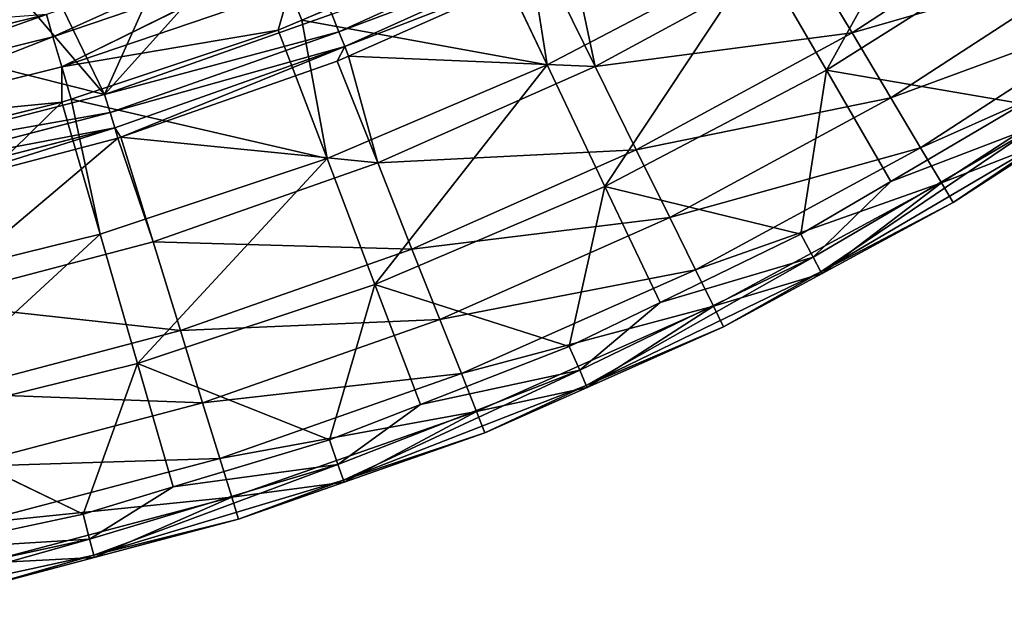
# Model space of a CAD drawing. Extents: x -4.2 to 39.5, y 0 to 39.5.
# Drawn here: x 24.2 to 30.1, y 0.3 to 3.9 of the extents above; entities that cross this region are included whole.
import ezdxf

# ---------------------------------------------------------------- set-up
doc = ezdxf.new("R2010")
doc.units = 0
doc.layers.add('PORCELANA', color=60, linetype='CONTINUOUS')

msp = doc.modelspace()

# ---------------------------------------------------------------- linework, layer by layer
at = {"layer": 'PORCELANA', "invisible_edges": 8}
for points in [[(29.8848, 5.041, 11.628), (28.6686, 4.2719, 11.628), (29.0734, 3.5708, 11.3497), (29.8848, 5.041, 11.628)], [(30.3447, 4.3747, 11.3497), (29.8848, 5.041, 11.628), (29.0734, 3.5708, 11.3497), (30.3447, 4.3747, 11.3497)], [(30.4644, 4.6012, 3.5305), (29.2272, 3.7965, 3.5305), (28.9419, 4.2759, 1.8376), (30.4644, 4.6012, 3.5305)], [(30.4644, 4.6012, 3.5305), (30.7275, 4.2298, 5.2538), (29.2272, 3.7965, 3.5305), (30.4644, 4.6012, 3.5305)], [(24.7327, 3.4253, 0.0006), (25.1154, 4.2795, 0.0006), (25.7001, 4.5014, 0.0006), (24.7327, 3.4253, 0.0006)], [(24.7327, 3.4253, 0.0006), (25.7001, 4.5014, 0.0006), (26.0988, 3.908, 0.0006), (24.7327, 3.4253, 0.0006)], [(27.2592, 4.4656, 11.8485), (27.0399, 4.3505, 11.8485), (27.3945, 3.6032, 11.628), (27.2592, 4.4656, 11.8485)], [(28.6686, 4.2719, 11.628), (27.2592, 4.4656, 11.8485), (27.3945, 3.6032, 11.628), (28.6686, 4.2719, 11.628)], [(26.1411, 3.8028, 0.0228), (26.0988, 3.908, 0.0006), (27.4701, 4.4036, 0.0228), (26.1411, 3.8028, 0.0228)], [(27.5136, 4.3174, 0.0862), (26.1411, 3.8028, 0.0228), (27.4701, 4.4036, 0.0228), (27.5136, 4.3174, 0.0862)], [(24.4223, 3.7719, 11.7721), (25.7274, 4.3645, 11.6227), (24.3829, 3.9062, 11.6227), (24.4223, 3.7719, 11.7721)], [(24.4223, 3.7719, 11.7721), (25.7782, 4.2341, 11.7721), (25.7274, 4.3645, 11.6227), (24.4223, 3.7719, 11.7721)], [(25.8466, 4.0584, 11.8519), (25.9188, 3.8728, 11.8485), (27.0399, 4.3505, 11.8485), (25.8466, 4.0584, 11.8519)], [(27.0399, 4.3505, 11.8485), (25.9188, 3.8728, 11.8485), (27.3945, 3.6032, 11.628), (27.0399, 4.3505, 11.8485)], [(30.3447, 4.3747, 11.3497), (29.0734, 3.5708, 11.3497), (30.2543, 3.368, 11.015), (30.3447, 4.3747, 11.3497)], [(24.4241, 4.0605, 0.0006), (25.1154, 4.2795, 0.0006), (24.7327, 3.4253, 0.0006), (24.4241, 4.0605, 0.0006)], [(26.1771, 3.7133, 0.0862), (26.1411, 3.8028, 0.0228), (27.5136, 4.3174, 0.0862), (26.1771, 3.7133, 0.0862)], [(27.3929, 4.1842, 0.1814), (26.1771, 3.7133, 0.0862), (27.5136, 4.3174, 0.0862), (27.3929, 4.1842, 0.1814)], [(27.5402, 4.2641, 0.1814), (27.6837, 3.5933, 1.8376), (27.3929, 4.1842, 0.1814), (27.5402, 4.2641, 0.1814)], [(28.6686, 4.2719, 11.628), (27.3945, 3.6032, 11.628), (27.7415, 2.8718, 11.3497), (28.6686, 4.2719, 11.628)], [(28.9419, 4.2759, 1.8376), (27.6837, 3.5933, 1.8376), (27.5402, 4.2641, 0.1814), (28.9419, 4.2759, 1.8376)], [(28.9419, 4.2759, 1.8376), (29.2272, 3.7965, 3.5305), (27.6837, 3.5933, 1.8376), (28.9419, 4.2759, 1.8376)], [(29.0734, 3.5708, 11.3497), (28.6686, 4.2719, 11.628), (27.7415, 2.8718, 11.3497), (29.0734, 3.5708, 11.3497)], [(24.4754, 3.5911, 11.8519), (25.7782, 4.2341, 11.7721), (24.4223, 3.7719, 11.7721), (24.4754, 3.5911, 11.8519)], [(24.4754, 3.5911, 11.8519), (25.8466, 4.0584, 11.8519), (25.7782, 4.2341, 11.7721), (24.4754, 3.5911, 11.8519)], [(30.7275, 4.2298, 5.2538), (29.4599, 3.4055, 5.2538), (29.2272, 3.7965, 3.5305), (30.7275, 4.2298, 5.2538)], [(30.7275, 4.2298, 5.2538), (30.9302, 3.9437, 7.0013), (29.4599, 3.4055, 5.2538), (30.7275, 4.2298, 5.2538)], [(23.0627, 3.9792, 0.1832), (24.391, 4.1715, 0.1043), (23.0919, 3.8408, 0.1043), (23.0627, 3.9792, 0.1832)], [(24.391, 4.1715, 0.1043), (23.3443, 3.773, 0.0006), (23.0919, 3.8408, 0.1043), (24.391, 4.1715, 0.1043)], [(24.391, 4.1715, 0.1043), (24.2399, 4.0022, 0.0006), (23.3443, 3.773, 0.0006), (24.391, 4.1715, 0.1043)], [(26.2004, 3.6551, 0.1814), (26.1771, 3.7133, 0.0862), (27.3929, 4.1842, 0.1814), (26.2004, 3.6551, 0.1814)], [(26.2004, 3.6551, 0.1814), (27.3929, 4.1842, 0.1814), (27.6837, 3.5933, 1.8376), (26.2004, 3.6551, 0.1814)], [(24.7327, 3.4253, 0.0006), (24.2399, 4.0022, 0.0006), (24.4241, 4.0605, 0.0006), (24.7327, 3.4253, 0.0006)], [(25.7774, 3.8125, 11.8485), (25.8466, 4.0584, 11.8519), (24.4754, 3.5911, 11.8519), (25.7774, 3.8125, 11.8485)], [(25.7774, 3.8125, 11.8485), (25.9188, 3.8728, 11.8485), (25.8466, 4.0584, 11.8519), (25.7774, 3.8125, 11.8485)], [(24.7327, 3.4253, 0.0006), (23.3443, 3.773, 0.0006), (24.2399, 4.0022, 0.0006), (24.7327, 3.4253, 0.0006)], [(26.1411, 3.8028, 0.0228), (24.7327, 3.4253, 0.0006), (26.0988, 3.908, 0.0006), (26.1411, 3.8028, 0.0228)], [(30.9302, 3.9437, 7.0013), (29.6393, 3.1041, 7.0013), (29.4599, 3.4055, 5.2538), (30.9302, 3.9437, 7.0013)], [(30.9302, 3.9437, 7.0013), (31.0719, 3.7437, 8.7668), (29.6393, 3.1041, 7.0013), (30.9302, 3.9437, 7.0013)], [(23.9867, 3.8776, 11.4294), (23.004, 3.5653, 11.6227), (24.3829, 3.9062, 11.6227), (23.9867, 3.8776, 11.4294)], [(24.3829, 3.9062, 11.6227), (23.004, 3.5653, 11.6227), (23.0317, 3.4281, 11.7721), (24.3829, 3.9062, 11.6227)], [(24.3829, 3.9062, 11.6227), (23.0317, 3.4281, 11.7721), (24.4223, 3.7719, 11.7721), (24.3829, 3.9062, 11.6227)], [(25.9188, 3.8728, 11.8485), (25.7774, 3.8125, 11.8485), (26.0707, 3.0392, 11.628), (25.9188, 3.8728, 11.8485)], [(27.3945, 3.6032, 11.628), (25.9188, 3.8728, 11.8485), (26.0707, 3.0392, 11.628), (27.3945, 3.6032, 11.628)], [(24.4754, 3.5911, 11.8519), (24.5323, 3.3969, 11.8485), (25.7774, 3.8125, 11.8485), (24.4754, 3.5911, 11.8519)], [(26.0707, 3.0392, 11.628), (25.7774, 3.8125, 11.8485), (24.5323, 3.3969, 11.8485), (26.0707, 3.0392, 11.628)], [(24.7659, 3.317, 0.0228), (24.7327, 3.4253, 0.0006), (26.1411, 3.8028, 0.0228), (24.7659, 3.317, 0.0228)], [(26.1771, 3.7133, 0.0862), (24.7659, 3.317, 0.0228), (26.1411, 3.8028, 0.0228), (26.1771, 3.7133, 0.0862)], [(29.2272, 3.7965, 3.5305), (27.93, 3.0928, 3.5305), (27.6837, 3.5933, 1.8376), (29.2272, 3.7965, 3.5305)], [(29.2272, 3.7965, 3.5305), (29.4599, 3.4055, 5.2538), (27.93, 3.0928, 3.5305), (29.2272, 3.7965, 3.5305)], [(24.4223, 3.7719, 11.7721), (23.0317, 3.4281, 11.7721), (23.0691, 3.2433, 11.8519), (24.4223, 3.7719, 11.7721)], [(24.4223, 3.7719, 11.7721), (23.0691, 3.2433, 11.8519), (24.4754, 3.5911, 11.8519), (24.4223, 3.7719, 11.7721)], [(23.3306, 3.0602, 0.0006), (23.3443, 3.773, 0.0006), (24.7327, 3.4253, 0.0006), (23.3306, 3.0602, 0.0006)], [(31.0719, 3.7437, 8.7668), (29.7646, 2.8935, 8.7668), (29.6393, 3.1041, 7.0013), (31.0719, 3.7437, 8.7668)], [(31.0719, 3.7437, 8.7668), (30.3997, 3.1415, 10.5438), (29.7646, 2.8935, 8.7668), (31.0719, 3.7437, 8.7668)], [(24.7942, 3.2246, 0.0862), (24.7659, 3.317, 0.0228), (26.1771, 3.7133, 0.0862), (24.7942, 3.2246, 0.0862)], [(26.1771, 3.7133, 0.0862), (24.8312, 3.1676, 0.1814), (24.7942, 3.2246, 0.0862), (26.1771, 3.7133, 0.0862)], [(26.1771, 3.7133, 0.0862), (26.1323, 3.6249, 0.1814), (24.8312, 3.1676, 0.1814), (26.1771, 3.7133, 0.0862)], [(26.2004, 3.6551, 0.1814), (26.1323, 3.6249, 0.1814), (26.1771, 3.7133, 0.0862), (26.2004, 3.6551, 0.1814)], [(24.8312, 3.1676, 0.1814), (26.1323, 3.6249, 0.1814), (26.3752, 3.0128, 1.8376), (24.8312, 3.1676, 0.1814)], [(26.2004, 3.6551, 0.1814), (26.3752, 3.0128, 1.8376), (26.1323, 3.6249, 0.1814), (26.2004, 3.6551, 0.1814)], [(27.6837, 3.5933, 1.8376), (26.3752, 3.0128, 1.8376), (26.2004, 3.6551, 0.1814), (27.6837, 3.5933, 1.8376)], [(24.4754, 3.5911, 11.8519), (23.0691, 3.2433, 11.8519), (24.4757, 3.378, 11.8485), (24.4754, 3.5911, 11.8519)], [(24.4754, 3.5911, 11.8519), (24.4757, 3.378, 11.8485), (24.5323, 3.3969, 11.8485), (24.4754, 3.5911, 11.8519)], [(27.3945, 3.6032, 11.628), (26.0707, 3.0392, 11.628), (26.3578, 2.2822, 11.3497), (27.3945, 3.6032, 11.628)], [(27.7415, 2.8718, 11.3497), (27.3945, 3.6032, 11.628), (26.3578, 2.2822, 11.3497), (27.7415, 2.8718, 11.3497)], [(27.6837, 3.5933, 1.8376), (27.93, 3.0928, 3.5305), (26.3752, 3.0128, 1.8376), (27.6837, 3.5933, 1.8376)], [(29.0734, 3.5708, 11.3497), (27.7415, 2.8718, 11.3497), (28.9198, 2.584, 11.015), (29.0734, 3.5708, 11.3497)], [(28.9198, 2.584, 11.015), (29.4599, 2.9012, 11.015), (29.0734, 3.5708, 11.3497), (28.9198, 2.584, 11.015)], [(30.2543, 3.368, 11.015), (29.0734, 3.5708, 11.3497), (29.4599, 2.9012, 11.015), (30.2543, 3.368, 11.015)], [(23.0691, 3.2433, 11.8519), (23.1432, 3.0495, 11.8485), (24.4757, 3.378, 11.8485), (23.0691, 3.2433, 11.8519)], [(23.3086, 2.2391, 11.628), (24.4757, 3.378, 11.8485), (23.1432, 3.0495, 11.8485), (23.3086, 2.2391, 11.628)], [(24.7058, 2.5835, 11.628), (24.4757, 3.378, 11.8485), (23.3086, 2.2391, 11.628), (24.7058, 2.5835, 11.628)], [(24.7659, 3.317, 0.0228), (23.3306, 3.0602, 0.0006), (24.7327, 3.4253, 0.0006), (24.7659, 3.317, 0.0228)], [(24.7058, 2.5835, 11.628), (24.5323, 3.3969, 11.8485), (24.4757, 3.378, 11.8485), (24.7058, 2.5835, 11.628)], [(26.0707, 3.0392, 11.628), (24.5323, 3.3969, 11.8485), (24.7058, 2.5835, 11.628), (26.0707, 3.0392, 11.628)], [(29.4599, 3.4055, 5.2538), (28.1309, 2.6845, 5.2538), (27.93, 3.0928, 3.5305), (29.4599, 3.4055, 5.2538)], [(29.4599, 3.4055, 5.2538), (29.6393, 3.1041, 7.0013), (28.1309, 2.6845, 5.2538), (29.4599, 3.4055, 5.2538)], [(23.3545, 2.9495, 0.0228), (23.3306, 3.0602, 0.0006), (24.7659, 3.317, 0.0228), (23.3545, 2.9495, 0.0228)], [(24.7942, 3.2246, 0.0862), (23.3545, 2.9495, 0.0228), (24.7659, 3.317, 0.0228), (24.7942, 3.2246, 0.0862)], [(30.2543, 3.368, 11.015), (29.4599, 2.9012, 11.015), (30.3385, 3.2369, 10.9005), (30.2543, 3.368, 11.015)], [(23.3748, 2.8551, 0.0862), (23.3545, 2.9495, 0.0228), (24.7942, 3.2246, 0.0862), (23.3748, 2.8551, 0.0862)], [(24.7942, 3.2246, 0.0862), (23.4979, 2.815, 0.1814), (23.3748, 2.8551, 0.0862), (24.7942, 3.2246, 0.0862)], [(24.7942, 3.2246, 0.0862), (24.8132, 3.1628, 0.1814), (23.4979, 2.815, 0.1814), (24.7942, 3.2246, 0.0862)], [(24.8312, 3.1676, 0.1814), (24.8132, 3.1628, 0.1814), (24.7942, 3.2246, 0.0862), (24.8312, 3.1676, 0.1814)], [(30.3385, 3.2369, 10.9005), (29.4599, 2.9012, 11.015), (28.9934, 2.4466, 10.9005), (30.3385, 3.2369, 10.9005)], [(30.3385, 3.2369, 10.9005), (28.9934, 2.4466, 10.9005), (29.0405, 2.3585, 10.735), (30.3385, 3.2369, 10.9005)], [(30.3925, 3.1529, 10.735), (30.3385, 3.2369, 10.9005), (29.0405, 2.3585, 10.735), (30.3925, 3.1529, 10.735)], [(24.8132, 3.1628, 0.1814), (23.6408, 2.1722, 1.8376), (23.4979, 2.815, 0.1814), (24.8132, 3.1628, 0.1814)], [(25.0247, 2.5381, 1.8376), (23.6408, 2.1722, 1.8376), (24.8132, 3.1628, 0.1814), (25.0247, 2.5381, 1.8376)], [(24.8312, 3.1676, 0.1814), (25.0247, 2.5381, 1.8376), (24.8132, 3.1628, 0.1814), (24.8312, 3.1676, 0.1814)], [(26.3752, 3.0128, 1.8376), (25.0247, 2.5381, 1.8376), (24.8312, 3.1676, 0.1814), (26.3752, 3.0128, 1.8376)], [(30.3925, 3.1529, 10.735), (29.0405, 2.3585, 10.735), (29.8354, 2.7745, 10.5438), (30.3925, 3.1529, 10.735)], [(30.3997, 3.1415, 10.5438), (29.8354, 2.7745, 10.5438), (29.7646, 2.8935, 8.7668), (30.3997, 3.1415, 10.5438)], [(29.8354, 2.7745, 10.5438), (30.3997, 3.1415, 10.5438), (30.3925, 3.1529, 10.735), (29.8354, 2.7745, 10.5438)], [(27.93, 3.0928, 3.5305), (26.5809, 2.4943, 3.5305), (26.3752, 3.0128, 1.8376), (27.93, 3.0928, 3.5305)], [(27.93, 3.0928, 3.5305), (28.1309, 2.6845, 5.2538), (26.5809, 2.4943, 3.5305), (27.93, 3.0928, 3.5305)], [(29.6393, 3.1041, 7.0013), (28.2858, 2.3698, 7.0013), (28.1309, 2.6845, 5.2538), (29.6393, 3.1041, 7.0013)], [(29.6393, 3.1041, 7.0013), (29.7646, 2.8935, 8.7668), (28.2858, 2.3698, 7.0013), (29.6393, 3.1041, 7.0013)], [(26.0707, 3.0392, 11.628), (24.7058, 2.5835, 11.628), (24.931, 1.8059, 11.3497), (26.0707, 3.0392, 11.628)], [(26.3578, 2.2822, 11.3497), (26.0707, 3.0392, 11.628), (24.931, 1.8059, 11.3497), (26.3578, 2.2822, 11.3497)], [(26.3752, 3.0128, 1.8376), (26.5809, 2.4943, 3.5305), (25.0247, 2.5381, 1.8376), (26.3752, 3.0128, 1.8376)], [(29.4599, 2.9012, 11.015), (28.9198, 2.584, 11.015), (28.9934, 2.4466, 10.9005), (29.4599, 2.9012, 11.015)], [(27.7415, 2.8718, 11.3497), (26.3578, 2.2822, 11.3497), (27.5273, 1.9085, 11.015), (27.7415, 2.8718, 11.3497)], [(27.5273, 1.9085, 11.015), (28.0729, 2.1732, 11.015), (27.7415, 2.8718, 11.3497), (27.5273, 1.9085, 11.015)], [(28.9198, 2.584, 11.015), (27.7415, 2.8718, 11.3497), (28.0729, 2.1732, 11.015), (28.9198, 2.584, 11.015)], [(29.7646, 2.8935, 8.7668), (28.394, 2.1499, 8.7668), (28.2858, 2.3698, 7.0013), (29.7646, 2.8935, 8.7668)], [(29.7646, 2.8935, 8.7668), (29.0468, 2.3466, 10.5438), (28.394, 2.1499, 8.7668), (29.7646, 2.8935, 8.7668)], [(29.8354, 2.7745, 10.5438), (29.0468, 2.3466, 10.5438), (29.7646, 2.8935, 8.7668), (29.8354, 2.7745, 10.5438)], [(29.8354, 2.7745, 10.5438), (29.0405, 2.3585, 10.735), (29.0468, 2.3466, 10.5438), (29.8354, 2.7745, 10.5438)], [(28.1309, 2.6845, 5.2538), (26.7488, 2.0713, 5.2538), (26.5809, 2.4943, 3.5305), (28.1309, 2.6845, 5.2538)], [(28.1309, 2.6845, 5.2538), (28.2858, 2.3698, 7.0013), (26.7488, 2.0713, 5.2538), (28.1309, 2.6845, 5.2538)], [(23.4706, 1.4459, 11.3497), (24.7058, 2.5835, 11.628), (23.3086, 2.2391, 11.628), (23.4706, 1.4459, 11.3497)], [(23.4706, 1.4459, 11.3497), (24.931, 1.8059, 11.3497), (24.7058, 2.5835, 11.628), (23.4706, 1.4459, 11.3497)], [(28.9198, 2.584, 11.015), (28.0729, 2.1732, 11.015), (28.9934, 2.4466, 10.9005), (28.9198, 2.584, 11.015)], [(25.0247, 2.5381, 1.8376), (25.1886, 2.0049, 3.5305), (23.6408, 2.1722, 1.8376), (25.0247, 2.5381, 1.8376)], [(26.5809, 2.4943, 3.5305), (25.1886, 2.0049, 3.5305), (25.0247, 2.5381, 1.8376), (26.5809, 2.4943, 3.5305)], [(26.5809, 2.4943, 3.5305), (26.7488, 2.0713, 5.2538), (25.1886, 2.0049, 3.5305), (26.5809, 2.4943, 3.5305)], [(28.9934, 2.4466, 10.9005), (28.0729, 2.1732, 11.015), (27.5896, 1.7657, 10.9005), (28.9934, 2.4466, 10.9005)], [(28.9934, 2.4466, 10.9005), (27.5896, 1.7657, 10.9005), (27.6296, 1.6741, 10.735), (28.9934, 2.4466, 10.9005)], [(29.0405, 2.3585, 10.735), (28.9934, 2.4466, 10.9005), (27.6296, 1.6741, 10.735), (29.0405, 2.3585, 10.735)], [(28.2858, 2.3698, 7.0013), (26.8782, 1.7453, 7.0013), (26.7488, 2.0713, 5.2538), (28.2858, 2.3698, 7.0013)], [(28.2858, 2.3698, 7.0013), (28.394, 2.1499, 8.7668), (26.8782, 1.7453, 7.0013), (28.2858, 2.3698, 7.0013)], [(29.0405, 2.3585, 10.735), (27.6296, 1.6741, 10.735), (28.4551, 2.0256, 10.5438), (29.0405, 2.3585, 10.735)], [(29.0468, 2.3466, 10.5438), (28.4551, 2.0256, 10.5438), (28.394, 2.1499, 8.7668), (29.0468, 2.3466, 10.5438)], [(28.4551, 2.0256, 10.5438), (29.0468, 2.3466, 10.5438), (29.0405, 2.3585, 10.735), (28.4551, 2.0256, 10.5438)], [(26.3578, 2.2822, 11.3497), (24.931, 1.8059, 11.3497), (26.0854, 1.3457, 11.015), (26.3578, 2.2822, 11.3497)], [(26.0854, 1.3457, 11.015), (26.6319, 1.559, 11.015), (26.3578, 2.2822, 11.3497), (26.0854, 1.3457, 11.015)], [(27.5273, 1.9085, 11.015), (26.3578, 2.2822, 11.3497), (26.6319, 1.559, 11.015), (27.5273, 1.9085, 11.015)], [(25.1886, 2.0049, 3.5305), (23.7618, 1.6276, 3.5305), (23.6408, 2.1722, 1.8376), (25.1886, 2.0049, 3.5305)], [(28.394, 2.1499, 8.7668), (26.9686, 1.5176, 8.7668), (26.8782, 1.7453, 7.0013), (28.394, 2.1499, 8.7668)], [(28.394, 2.1499, 8.7668), (27.6349, 1.6618, 10.5438), (26.9686, 1.5176, 8.7668), (28.394, 2.1499, 8.7668)], [(28.0729, 2.1732, 11.015), (27.5273, 1.9085, 11.015), (27.5896, 1.7657, 10.9005), (28.0729, 2.1732, 11.015)], [(28.4551, 2.0256, 10.5438), (27.6349, 1.6618, 10.5438), (28.394, 2.1499, 8.7668), (28.4551, 2.0256, 10.5438)], [(26.7488, 2.0713, 5.2538), (25.3223, 1.5699, 5.2538), (25.1886, 2.0049, 3.5305), (26.7488, 2.0713, 5.2538)], [(26.7488, 2.0713, 5.2538), (26.8782, 1.7453, 7.0013), (25.3223, 1.5699, 5.2538), (26.7488, 2.0713, 5.2538)], [(28.4551, 2.0256, 10.5438), (27.6296, 1.6741, 10.735), (27.6349, 1.6618, 10.5438), (28.4551, 2.0256, 10.5438)], [(25.1886, 2.0049, 3.5305), (25.3223, 1.5699, 5.2538), (23.7618, 1.6276, 3.5305), (25.1886, 2.0049, 3.5305)], [(27.5273, 1.9085, 11.015), (26.6319, 1.559, 11.015), (27.5896, 1.7657, 10.9005), (27.5273, 1.9085, 11.015)], [(24.6034, 0.8993, 11.015), (24.931, 1.8059, 11.3497), (23.4706, 1.4459, 11.3497), (24.6034, 0.8993, 11.015)], [(24.6034, 0.8993, 11.015), (25.1461, 1.0628, 11.015), (24.931, 1.8059, 11.3497), (24.6034, 0.8993, 11.015)], [(26.0854, 1.3457, 11.015), (24.931, 1.8059, 11.3497), (25.1461, 1.0628, 11.015), (26.0854, 1.3457, 11.015)], [(26.8782, 1.7453, 7.0013), (25.4254, 1.2347, 7.0013), (25.3223, 1.5699, 5.2538), (26.8782, 1.7453, 7.0013)], [(26.8782, 1.7453, 7.0013), (26.9686, 1.5176, 8.7668), (25.4254, 1.2347, 7.0013), (26.8782, 1.7453, 7.0013)], [(27.5896, 1.7657, 10.9005), (26.6319, 1.559, 11.015), (26.1362, 1.1984, 10.9005), (27.5896, 1.7657, 10.9005)], [(27.5896, 1.7657, 10.9005), (26.1362, 1.1984, 10.9005), (26.1688, 1.104, 10.735), (27.5896, 1.7657, 10.9005)], [(27.6296, 1.6741, 10.735), (27.5896, 1.7657, 10.9005), (26.1688, 1.104, 10.735), (27.6296, 1.6741, 10.735)], [(27.6296, 1.6741, 10.735), (26.1688, 1.104, 10.735), (27.0196, 1.3888, 10.5438), (27.6296, 1.6741, 10.735)], [(27.6349, 1.6618, 10.5438), (27.0196, 1.3888, 10.5438), (26.9686, 1.5176, 8.7668), (27.6349, 1.6618, 10.5438)], [(27.0196, 1.3888, 10.5438), (27.6349, 1.6618, 10.5438), (27.6296, 1.6741, 10.735), (27.0196, 1.3888, 10.5438)], [(25.3223, 1.5699, 5.2538), (23.8606, 1.1834, 5.2538), (23.7618, 1.6276, 3.5305), (25.3223, 1.5699, 5.2538)], [(25.3223, 1.5699, 5.2538), (25.4254, 1.2347, 7.0013), (23.8606, 1.1834, 5.2538), (25.3223, 1.5699, 5.2538)], [(26.6319, 1.559, 11.015), (26.0854, 1.3457, 11.015), (26.1362, 1.1984, 10.9005), (26.6319, 1.559, 11.015)], [(26.9686, 1.5176, 8.7668), (25.4974, 1.0004, 8.7668), (25.4254, 1.2347, 7.0013), (26.9686, 1.5176, 8.7668)], [(26.9686, 1.5176, 8.7668), (26.1731, 1.0913, 10.5438), (25.4974, 1.0004, 8.7668), (26.9686, 1.5176, 8.7668)], [(27.0196, 1.3888, 10.5438), (26.1731, 1.0913, 10.5438), (26.9686, 1.5176, 8.7668), (27.0196, 1.3888, 10.5438)], [(23.4706, 1.4459, 11.3497), (23.6252, 0.6877, 11.015), (24.6034, 0.8993, 11.015), (23.4706, 1.4459, 11.3497)], [(27.0196, 1.3888, 10.5438), (26.1688, 1.104, 10.735), (26.1731, 1.0913, 10.5438), (27.0196, 1.3888, 10.5438)], [(26.0854, 1.3457, 11.015), (25.1461, 1.0628, 11.015), (26.1362, 1.1984, 10.9005), (26.0854, 1.3457, 11.015)], [(25.4254, 1.2347, 7.0013), (23.9367, 0.841, 7.0013), (23.8606, 1.1834, 5.2538), (25.4254, 1.2347, 7.0013)], [(25.4254, 1.2347, 7.0013), (25.4974, 1.0004, 8.7668), (23.9367, 0.841, 7.0013), (25.4254, 1.2347, 7.0013)], [(26.1362, 1.1984, 10.9005), (25.1461, 1.0628, 11.015), (24.6424, 0.7485, 10.9005), (26.1362, 1.1984, 10.9005)], [(26.1362, 1.1984, 10.9005), (24.6424, 0.7485, 10.9005), (24.6674, 0.6517, 10.735), (26.1362, 1.1984, 10.9005)], [(26.1688, 1.104, 10.735), (26.1362, 1.1984, 10.9005), (24.6674, 0.6517, 10.735), (26.1688, 1.104, 10.735)], [(26.1688, 1.104, 10.735), (24.6674, 0.6517, 10.735), (25.5381, 0.868, 10.5438), (26.1688, 1.104, 10.735)], [(26.1731, 1.0913, 10.5438), (25.5381, 0.868, 10.5438), (25.4974, 1.0004, 8.7668), (26.1731, 1.0913, 10.5438)], [(25.5381, 0.868, 10.5438), (26.1731, 1.0913, 10.5438), (26.1688, 1.104, 10.735), (25.5381, 0.868, 10.5438)], [(25.1461, 1.0628, 11.015), (24.6034, 0.8993, 11.015), (24.6424, 0.7485, 10.9005), (25.1461, 1.0628, 11.015)], [(25.4974, 1.0004, 8.7668), (23.9898, 0.6018, 8.7668), (23.9367, 0.841, 7.0013), (25.4974, 1.0004, 8.7668)], [(25.4974, 1.0004, 8.7668), (24.6707, 0.6387, 10.5438), (23.9898, 0.6018, 8.7668), (25.4974, 1.0004, 8.7668)], [(25.5381, 0.868, 10.5438), (24.6707, 0.6387, 10.5438), (25.4974, 1.0004, 8.7668), (25.5381, 0.868, 10.5438)], [(24.6034, 0.8993, 11.015), (23.6252, 0.6877, 11.015), (24.6424, 0.7485, 10.9005), (24.6034, 0.8993, 11.015)], [(25.5381, 0.868, 10.5438), (24.6674, 0.6517, 10.735), (24.6707, 0.6387, 10.5438), (25.5381, 0.868, 10.5438)], [(24.6424, 0.7485, 10.9005), (23.6252, 0.6877, 11.015), (23.1175, 0.4186, 10.9005), (24.6424, 0.7485, 10.9005)], [(24.6424, 0.7485, 10.9005), (23.1175, 0.4186, 10.9005), (23.1347, 0.3202, 10.735), (24.6424, 0.7485, 10.9005)], [(24.6674, 0.6517, 10.735), (24.6424, 0.7485, 10.9005), (23.1347, 0.3202, 10.735), (24.6674, 0.6517, 10.735)], [(24.6674, 0.6517, 10.735), (23.1347, 0.3202, 10.735), (24.0199, 0.4666, 10.5438), (24.6674, 0.6517, 10.735)], [(24.0199, 0.4666, 10.5438), (24.6707, 0.6387, 10.5438), (24.6674, 0.6517, 10.735), (24.0199, 0.4666, 10.5438)], [(24.6707, 0.6387, 10.5438), (24.0199, 0.4666, 10.5438), (23.9898, 0.6018, 8.7668), (24.6707, 0.6387, 10.5438)]]:
    msp.add_3dface(points, dxfattribs=at)

doc.saveas('drawing.dxf')
